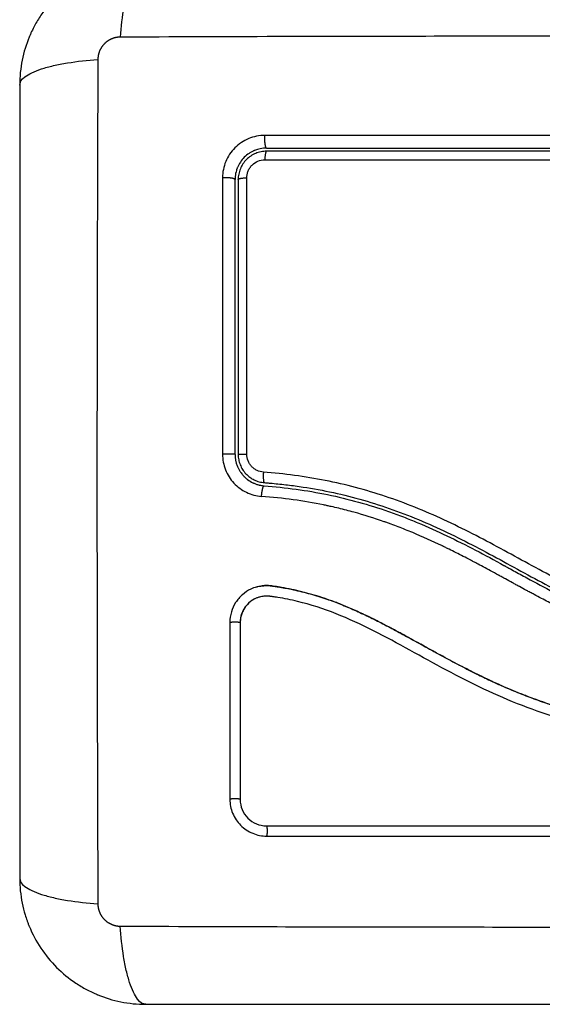
# Model space of a CAD drawing. Units: millimetres. Extents: x 102.2 to 111.7, y 1469.7 to 1479.7.
# Drawn here: x 106.1 to 106.1, y 1471.3 to 1471.4 of the extents above; entities that cross this region are included whole.
import ezdxf

# ---------------------------------------------------------------- set-up
doc = ezdxf.new("R2010")
doc.units = ezdxf.units.MM

# ---------------------------------------------------------------- blocks, each defined once
blk = doc.blocks.new('t007')
at = {"lineweight": -3}
for points, knots in [([(-1976.399693, 2462.763761), (-1976.400503, 2462.763761), (-1976.401297, 2462.763679), (-1976.402442, 2462.763448), (-1976.402816, 2462.763354), (-1976.403363, 2462.763187), (-1976.403544, 2462.763128), (-1976.40381, 2462.763033), (-1976.403943, 2462.762984), (-1976.404095, 2462.762924), (-1976.40416, 2462.762898), (-1976.404204, 2462.762881), (-1976.404224, 2462.762873), (-1976.405732, 2462.762254), (-1976.407073, 2462.761352), (-1976.408731, 2462.759694), (-1976.409233, 2462.759083), (-1976.409893, 2462.758094), (-1976.410097, 2462.757753), (-1976.410378, 2462.757225), (-1976.410513, 2462.756957), (-1976.410658, 2462.756638), (-1976.410727, 2462.756477), (-1976.410756, 2462.756408), (-1976.410776, 2462.756362), (-1976.410786, 2462.756337), (-1976.411078, 2462.755625), (-1976.411303, 2462.754893), (-1976.41161, 2462.753366), (-1976.411693, 2462.752572), (-1976.411693, 2462.751761)], [-18.903298, -18.903298, -18.903298, -18.903298, -16.540386, -16.540386, -15.35893, -15.35893, -14.768202, -14.768202, -14.472838, -14.325156, -14.251315, -14.251315, -14.177474, -14.177474, -9.451649, -9.451649, -7.088737, -7.088737, -5.907281, -5.907281, -5.316553, -5.021189, -4.873507, -4.799666, -4.799666, -4.725825, -4.725825, -2.362912, -2.362912, 0, 0, 0, 0]), ([(-1976.399693, 2462.763761), (-1976.399948, 2462.763761), (-1976.400218, 2462.763602), (-1976.400613, 2462.763084), (-1976.400742, 2462.762865), (-1976.400993, 2462.762339), (-1976.401113, 2462.762031), (-1976.401339, 2462.761339), (-1976.401445, 2462.760955), (-1976.401637, 2462.760127), (-1976.401723, 2462.759684), (-1976.40195, 2462.758299), (-1976.402058, 2462.757303), (-1976.402123, 2462.75632)], [-13.155071, -13.155071, -13.155071, -13.155071, -9.866303, -9.866303, -8.221919, -8.221919, -6.577535, -6.577535, -4.933151, -4.933151, -3.288768, -3.288768, 0, 0, 0, 0]), ([(-1976.321762, 2462.75632), (-1976.326682, 2462.75634), (-1976.339917, 2462.756385), (-1976.361943, 2462.756416), (-1976.383969, 2462.756385), (-1976.397204, 2462.75634), (-1976.402123, 2462.75632)], [0, 0, 0, 0, 15.335891, 40.710981, 66.086071, 81.421962, 81.421962, 81.421962, 81.421962]), ([(-1976.411693, 2462.751761), (-1976.411693, 2462.752016), (-1976.411534, 2462.752286), (-1976.411016, 2462.752681), (-1976.410797, 2462.752811), (-1976.41027, 2462.753061), (-1976.409963, 2462.753181), (-1976.409271, 2462.753407), (-1976.408887, 2462.753513), (-1976.408059, 2462.753705), (-1976.407616, 2462.753791), (-1976.40623, 2462.754018), (-1976.405234, 2462.754126), (-1976.404252, 2462.754191)], [0, 0, 0, 0, 3.288716, 3.288716, 4.933073, 4.933073, 6.577431, 6.577431, 8.221789, 8.221789, 9.866147, 9.866147, 13.154862, 13.154862, 13.154862, 13.154862]), ([(-1976.404252, 2462.754191), (-1976.404271, 2462.749272), (-1976.404316, 2462.736037), (-1976.404348, 2462.714011), (-1976.404316, 2462.691985), (-1976.404271, 2462.67875), (-1976.404252, 2462.673831)], [0, 0, 0, 0, 15.335891, 40.710981, 66.086071, 81.421962, 81.421962, 81.421962, 81.421962]), ([(-1976.411693, 2462.751761), (-1976.411693, 2462.748641), (-1976.411693, 2462.743968), (-1976.411693, 2462.739305), (-1976.411693, 2462.737364), (-1976.411693, 2462.736978), (-1976.411693, 2462.73619), (-1976.411693, 2462.735007), (-1976.411693, 2462.733823), (-1976.411693, 2462.729877), (-1976.411693, 2462.726722), (-1976.411693, 2462.721948), (-1976.411693, 2462.719564), (-1976.411693, 2462.717183), (-1976.411693, 2462.715596), (-1976.411693, 2462.714802), (-1976.411693, 2462.707682), (-1976.411693, 2462.700553), (-1976.411693, 2462.693314), (-1976.411693, 2462.692421), (-1976.411693, 2462.692223), (-1976.411693, 2462.692127), (-1976.411693, 2462.691836), (-1976.411693, 2462.691253), (-1976.411693, 2462.689116), (-1976.411693, 2462.68406), (-1976.411693, 2462.679383), (-1976.411693, 2462.676261)], [0, 0, 0, 0, 9.545659, 14.318488, 14.318488, 15.511695, 15.511695, 16.704903, 19.091317, 19.091317, 28.636976, 28.636976, 33.409805, 35.79622, 35.79622, 38.182634, 38.182634, 57.273951, 59.660366, 59.958668, 59.958668, 60.25697, 60.25697, 60.853573, 62.046781, 66.81961, 76.365269, 76.365269, 76.365269, 76.365269]), ([(-1976.388357, 2462.746966), (-1976.388619, 2462.746967), (-1976.388879, 2462.746941), (-1976.389398, 2462.746838), (-1976.389648, 2462.746763), (-1976.390383, 2462.746459), (-1976.39083, 2462.746161), (-1976.391393, 2462.745597), (-1976.391561, 2462.745392), (-1976.391855, 2462.744951), (-1976.391979, 2462.744717), (-1976.392179, 2462.74423), (-1976.392255, 2462.743978), (-1976.392357, 2462.743462), (-1976.392383, 2462.743202), (-1976.392383, 2462.742941)], [0, 0, 0, 0, 0.797243, 0.797243, 1.594485, 1.594485, 3.18897, 3.18897, 3.986213, 3.986213, 4.783455, 4.783455, 5.580698, 5.580698, 6.37794, 6.37794, 6.37794, 6.37794]), ([(-1976.328989, 2462.746965), (-1976.334103, 2462.746966), (-1976.339129, 2462.746967), (-1976.346535, 2462.746968), (-1976.348981, 2462.746968), (-1976.352618, 2462.746969), (-1976.354428, 2462.746969), (-1976.356525, 2462.746969), (-1976.35757, 2462.746969), (-1976.358092, 2462.746969), (-1976.358352, 2462.746969), (-1976.358482, 2462.746969), (-1976.358547, 2462.746969), (-1976.35858, 2462.746969), (-1976.358596, 2462.746969), (-1976.358603, 2462.746969), (-1976.358608, 2462.746969), (-1976.358611, 2462.746969), (-1976.359653, 2462.746969), (-1976.362452, 2462.746969), (-1976.36881, 2462.746969), (-1976.377325, 2462.746968), (-1976.38444, 2462.746967), (-1976.388357, 2462.746966)], [0, 0, 0, 0, 14.939827, 14.939827, 22.409741, 22.409741, 26.144698, 28.012176, 28.945915, 29.412785, 29.64622, 29.762937, 29.821296, 29.850475, 29.865065, 29.87236, 29.87236, 29.879654, 29.879654, 37.349568, 44.819482, 52.289395, 59.759309, 59.759309, 59.759309, 59.759309]), ([(-1976.388193, 2462.745761), (-1976.388599, 2462.745761), (-1976.388989, 2462.745678), (-1976.389359, 2462.745525), (-1976.389384, 2462.745515), (-1976.389429, 2462.745494), (-1976.389497, 2462.745463), (-1976.389563, 2462.74543), (-1976.389695, 2462.74536), (-1976.389779, 2462.745309), (-1976.390025, 2462.745144), (-1976.390178, 2462.745019), (-1976.390454, 2462.744743), (-1976.390577, 2462.744592), (-1976.390796, 2462.744264), (-1976.390891, 2462.744088), (-1976.390976, 2462.74388), (-1976.390984, 2462.74386), (-1976.391001, 2462.743816), (-1976.391026, 2462.74375), (-1976.391048, 2462.743682), (-1976.39109, 2462.743546), (-1976.391114, 2462.743452), (-1976.391172, 2462.743165), (-1976.391193, 2462.742965), (-1976.391193, 2462.742761)], [0, 0, 0, 0, 1.193403, 1.193403, 1.267991, 1.267991, 1.342579, 1.491754, 1.491754, 1.790105, 1.790105, 2.386807, 2.386807, 2.983508, 2.983508, 3.58021, 3.58021, 3.654798, 3.654798, 3.729385, 3.878561, 3.878561, 4.176912, 4.176912, 4.773613, 4.773613, 4.773613, 4.773613]), ([(-1976.388193, 2462.745461), (-1976.38837, 2462.745461), (-1976.388546, 2462.745444), (-1976.388894, 2462.745374), (-1976.389064, 2462.745322), (-1976.389552, 2462.74512), (-1976.389854, 2462.744918), (-1976.390228, 2462.744544), (-1976.390342, 2462.744405), (-1976.390538, 2462.744111), (-1976.390621, 2462.743955), (-1976.390756, 2462.743629), (-1976.390807, 2462.743457), (-1976.390875, 2462.743113), (-1976.390893, 2462.742938), (-1976.390893, 2462.742761)], [0, 0, 0, 0, 0.532886, 0.532886, 1.065773, 1.065773, 2.131546, 2.131546, 2.664432, 2.664432, 3.197318, 3.197318, 3.730205, 3.730205, 4.263091, 4.263091, 4.263091, 4.263091]), ([(-1976.388193, 2462.745761), (-1976.385749, 2462.745761), (-1976.382075, 2462.745761), (-1976.377775, 2462.745761), (-1976.375621, 2462.745761), (-1976.374698, 2462.745761), (-1976.374082, 2462.745761), (-1976.373775, 2462.745761), (-1976.370989, 2462.745761), (-1976.367278, 2462.745761), (-1976.362954, 2462.745761), (-1976.361102, 2462.745761), (-1976.359867, 2462.745761), (-1976.359249, 2462.745761), (-1976.356171, 2462.745761), (-1976.352474, 2462.745761), (-1976.348155, 2462.745761), (-1976.345994, 2462.745761), (-1976.344913, 2462.745761), (-1976.344449, 2462.745761), (-1976.344141, 2462.745761), (-1976.343984, 2462.745761), (-1976.338947, 2462.745761), (-1976.334068, 2462.745761), (-1976.329193, 2462.745761)], [0, 0, 0, 0, 7.422838, 11.134257, 12.989967, 13.917821, 13.917821, 14.845676, 14.845676, 22.268514, 25.979933, 27.835643, 27.835643, 29.691352, 29.691352, 37.11419, 40.825609, 42.681319, 43.609174, 44.073101, 44.073101, 44.537028, 44.537028, 59.382705, 59.382705, 59.382705, 59.382705]), ([(-1976.329193, 2462.745461), (-1976.334046, 2462.745461), (-1976.338926, 2462.745461), (-1976.346287, 2462.745461), (-1976.348747, 2462.745461), (-1976.353683, 2462.745461), (-1976.356159, 2462.745461), (-1976.368559, 2462.745461), (-1976.37841, 2462.745461), (-1976.388193, 2462.745461)], [0, 0, 0, 0, 14.856214, 14.856214, 22.284321, 22.284321, 29.712427, 29.712427, 59.424855, 59.424855, 59.424855, 59.424855]), ([(-1976.390069, 2462.742942), (-1976.390069, 2462.743054), (-1976.390058, 2462.743164), (-1976.390015, 2462.743381), (-1976.389982, 2462.74349), (-1976.389897, 2462.743697), (-1976.389845, 2462.743795), (-1976.38972, 2462.743982), (-1976.389648, 2462.744071), (-1976.38941, 2462.744309), (-1976.389218, 2462.744437), (-1976.388806, 2462.744608), (-1976.388582, 2462.744653), (-1976.388358, 2462.744653)], [0, 0, 0, 0, 0.339236, 0.339236, 0.678472, 0.678472, 1.017708, 1.017708, 1.356944, 1.356944, 2.035416, 2.035416, 2.713888, 2.713888, 2.713888, 2.713888]), ([(-1976.388358, 2462.744653), (-1976.378525, 2462.744655), (-1976.368625, 2462.744655), (-1976.356162, 2462.744655), (-1976.353669, 2462.744655), (-1976.348696, 2462.744655), (-1976.346215, 2462.744654), (-1976.341265, 2462.744654), (-1976.338794, 2462.744653), (-1976.333876, 2462.744652), (-1976.331427, 2462.744652), (-1976.328988, 2462.744651)], [-59.792881, -59.792881, -59.792881, -59.792881, -29.89644, -29.89644, -22.42233, -22.42233, -14.94822, -14.94822, -7.47411, -7.47411, 0, 0, 0, 0]), ([(-1976.391193, 2462.716607), (-1976.391193, 2462.718791), (-1976.391193, 2462.72207), (-1976.391193, 2462.725903), (-1976.391193, 2462.727821), (-1976.391193, 2462.72878), (-1976.391193, 2462.729191), (-1976.391193, 2462.729466), (-1976.391193, 2462.729604), (-1976.391193, 2462.73409), (-1976.391193, 2462.73843), (-1976.391193, 2462.742761)], [0.000658, 0.000658, 0.000658, 0.000658, 6.581431, 9.872147, 11.517505, 12.340184, 12.751523, 12.751523, 13.162862, 13.162862, 26.325725, 26.325725, 26.325725, 26.325725]), ([(-1976.390072, 2462.716623), (-1976.390072, 2462.72104), (-1976.390071, 2462.725454), (-1976.39007, 2462.734234), (-1976.39007, 2462.7386), (-1976.390069, 2462.742942)], [0, 0, 0, 0, 13.247019, 13.247019, 26.494037, 26.494037, 26.494037, 26.494037]), ([(-1976.392386, 2462.716623), (-1976.392386, 2462.716119), (-1976.392289, 2462.715613), (-1976.39192, 2462.714678), (-1976.391646, 2462.714244), (-1976.391135, 2462.713696), (-1976.390948, 2462.713529), (-1976.390544, 2462.713232), (-1976.390332, 2462.713104), (-1976.389651, 2462.712777), (-1976.389173, 2462.712648), (-1976.388671, 2462.71261)], [0, 0, 0, 0, 1.522313, 1.522313, 3.044625, 3.044625, 3.805781, 3.805781, 4.566938, 4.566938, 6.08925, 6.08925, 6.08925, 6.08925]), ([(-1976.391193, 2462.716607), (-1976.391193, 2462.716238), (-1976.391124, 2462.715862), (-1976.390974, 2462.715483), (-1976.390967, 2462.715464), (-1976.390949, 2462.715423), (-1976.390922, 2462.715361), (-1976.390893, 2462.715299), (-1976.390832, 2462.715177), (-1976.390786, 2462.715096), (-1976.390731, 2462.715008), (-1976.390726, 2462.714999), (-1976.39072, 2462.714991)], [0, 0, 0, 0, 1.138371, 1.138371, 1.209519, 1.209519, 1.280667, 1.422963, 1.422963, 1.707556, 1.707556, 1.738981, 1.738981, 1.738981, 1.738981]), ([(-1976.390893, 2462.716607), (-1976.390893, 2462.716437), (-1976.390876, 2462.716266), (-1976.390813, 2462.715935), (-1976.390767, 2462.715774), (-1976.390644, 2462.715461), (-1976.390566, 2462.715309), (-1976.390387, 2462.715025), (-1976.390285, 2462.714892), (-1976.390057, 2462.714646), (-1976.389929, 2462.714533), (-1976.389661, 2462.714334), (-1976.389518, 2462.714248), (-1976.389214, 2462.714102), (-1976.389056, 2462.714043), (-1976.388734, 2462.713956), (-1976.388569, 2462.713928), (-1976.3884, 2462.713915)], [0, 0, 0, 0, 0.506478, 0.506478, 1.012956, 1.012956, 1.519434, 1.519434, 2.025912, 2.025912, 2.53239, 2.53239, 3.038868, 3.038868, 3.545346, 3.545346, 4.051824, 4.051824, 4.051824, 4.051824]), ([(-1976.388493, 2462.714917), (-1976.388705, 2462.714934), (-1976.38891, 2462.714989), (-1976.389198, 2462.715127), (-1976.389289, 2462.715182), (-1976.389459, 2462.715307), (-1976.38954, 2462.715379), (-1976.389685, 2462.715534), (-1976.38975, 2462.715618), (-1976.389863, 2462.715798), (-1976.389913, 2462.715895), (-1976.39003, 2462.716193), (-1976.390072, 2462.716407), (-1976.390072, 2462.716623)], [-2.58507, -2.58507, -2.58507, -2.58507, -1.938803, -1.938803, -1.615669, -1.615669, -1.292535, -1.292535, -0.969401, -0.969401, -0.646268, -0.646268, 0, 0, 0, 0]), ([(-1976.390496, 2462.714684), (-1976.390461, 2462.714642), (-1976.390425, 2462.714601), (-1976.390379, 2462.714552), (-1976.390373, 2462.714546), (-1976.390359, 2462.714531), (-1976.390337, 2462.714508), (-1976.390284, 2462.714455), (-1976.390237, 2462.71441), (-1976.390139, 2462.714322), (-1976.390069, 2462.714264), (-1976.389846, 2462.714096), (-1976.389678, 2462.713992), (-1976.389487, 2462.7139), (-1976.389483, 2462.713898), (-1976.389474, 2462.713894), (-1976.38946, 2462.713887), (-1976.389427, 2462.713872), (-1976.389397, 2462.713859), (-1976.389337, 2462.713833), (-1976.389296, 2462.713816), (-1976.389165, 2462.713767), (-1976.389072, 2462.713736), (-1976.388968, 2462.713709), (-1976.388968, 2462.713709), (-1976.388965, 2462.713708), (-1976.38896, 2462.713706), (-1976.388948, 2462.713703), (-1976.388922, 2462.713697), (-1976.388898, 2462.713691), (-1976.388845, 2462.713678), (-1976.388804, 2462.713669), (-1976.388668, 2462.713643), (-1976.388556, 2462.713626), (-1976.388423, 2462.713616)], [2.117265, 2.117265, 2.117265, 2.117265, 2.276741, 2.276741, 2.312315, 2.312315, 2.34789, 2.419038, 2.561334, 2.561334, 2.845927, 2.845927, 3.415112, 3.415112, 3.432899, 3.432899, 3.450686, 3.48626, 3.557408, 3.557408, 3.699705, 3.699705, 3.984297, 3.984297, 3.993191, 3.993191, 4.002084, 4.019872, 4.055446, 4.126594, 4.126594, 4.26889, 4.26889, 4.553483, 4.553483, 4.553483, 4.553483]), ([(-1976.343451, 2462.699971), (-1976.345449, 2462.700075), (-1976.347426, 2462.700285), (-1976.35034, 2462.700838), (-1976.351303, 2462.701062), (-1976.35321, 2462.701596), (-1976.354155, 2462.701906), (-1976.356026, 2462.702608), (-1976.356955, 2462.703), (-1976.358789, 2462.703844), (-1976.359691, 2462.704293), (-1976.362376, 2462.705687), (-1976.364135, 2462.706675), (-1976.367684, 2462.708595), (-1976.369473, 2462.709527), (-1976.373139, 2462.711223), (-1976.374994, 2462.711974), (-1976.378757, 2462.713233), (-1976.380666, 2462.71374), (-1976.38454, 2462.714505), (-1976.386505, 2462.714764), (-1976.388493, 2462.714917)], [-48.143479, -48.143479, -48.143479, -48.143479, -42.125544, -42.125544, -39.116577, -39.116577, -36.107609, -36.107609, -33.098642, -33.098642, -30.089674, -30.089674, -24.071739, -24.071739, -18.053805, -18.053805, -12.03587, -12.03587, -6.017935, -6.017935, 0, 0, 0, 0]), ([(-1976.388423, 2462.713616), (-1976.386383, 2462.713458), (-1976.384363, 2462.713185), (-1976.380401, 2462.71237), (-1976.37846, 2462.711828), (-1976.376338, 2462.711086), (-1976.376105, 2462.711002), (-1976.375638, 2462.710831), (-1976.375405, 2462.710743), (-1976.374706, 2462.710474), (-1976.374242, 2462.710287), (-1976.372854, 2462.709708), (-1976.371937, 2462.709294), (-1976.369201, 2462.707987), (-1976.367403, 2462.707027), (-1976.365586, 2462.706035), (-1976.365575, 2462.706028), (-1976.365549, 2462.706014), (-1976.365511, 2462.705993), (-1976.365421, 2462.705944), (-1976.365241, 2462.705846), (-1976.365086, 2462.705761), (-1976.364776, 2462.705592), (-1976.364569, 2462.705478), (-1976.363945, 2462.705137), (-1976.363527, 2462.704908), (-1976.362261, 2462.704223), (-1976.361403, 2462.703766), (-1976.358771, 2462.70243), (-1976.356935, 2462.701587), (-1976.354975, 2462.70089), (-1976.354962, 2462.700886), (-1976.354934, 2462.700876), (-1976.354892, 2462.700861), (-1976.354794, 2462.700827), (-1976.354598, 2462.700758), (-1976.354203, 2462.700625), (-1976.353862, 2462.700514), (-1976.353176, 2462.700301), (-1976.352713, 2462.700167), (-1976.351311, 2462.699794), (-1976.350357, 2462.699582), (-1976.347447, 2462.699054), (-1976.345514, 2462.698859), (-1976.343603, 2462.698761)], [0, 0, 0, 0, 5.987512, 5.987512, 11.975023, 11.975023, 12.723462, 12.723462, 13.471901, 13.471901, 14.968779, 14.968779, 17.962535, 17.962535, 23.950047, 23.950047, 23.996824, 23.996824, 24.043602, 24.137156, 24.324266, 24.698486, 24.698486, 25.446925, 25.446925, 26.943803, 26.943803, 29.937558, 29.937558, 35.92507, 35.92507, 35.971848, 35.971848, 36.018625, 36.11218, 36.29929, 36.673509, 37.421948, 37.421948, 38.918826, 38.918826, 41.912582, 41.912582, 47.900094, 47.900094, 47.900094, 47.900094]), ([(-1976.3884, 2462.713915), (-1976.388279, 2462.713905), (-1976.388153, 2462.713895), (-1976.387907, 2462.713874), (-1976.387537, 2462.713842), (-1976.387168, 2462.713806), (-1976.386431, 2462.713728), (-1976.385942, 2462.71367), (-1976.384478, 2462.713471), (-1976.383508, 2462.71331), (-1976.380621, 2462.712732), (-1976.378725, 2462.712219), (-1976.375921, 2462.711265), (-1976.374994, 2462.710916), (-1976.37315, 2462.710163), (-1976.372233, 2462.709759), (-1976.369506, 2462.708479), (-1976.367731, 2462.707543), (-1976.364205, 2462.705626), (-1976.362453, 2462.704645), (-1976.359776, 2462.703273), (-1976.358875, 2462.702832), (-1976.357044, 2462.702007), (-1976.356118, 2462.701626), (-1976.354253, 2462.700944), (-1976.353312, 2462.700644), (-1976.351411, 2462.700126), (-1976.350452, 2462.699908), (-1976.348518, 2462.699549), (-1976.347542, 2462.699408), (-1976.346069, 2462.699244), (-1976.345576, 2462.699197), (-1976.344835, 2462.699138), (-1976.344464, 2462.699111), (-1976.344092, 2462.699089), (-1976.343844, 2462.699074), (-1976.343718, 2462.699067), (-1976.343595, 2462.699061)], [0, 0, 0, 0, 0.374053, 0.374053, 0.748107, 1.496214, 1.496214, 2.992427, 2.992427, 5.984855, 5.984855, 11.96971, 11.96971, 14.962137, 14.962137, 17.954564, 17.954564, 23.939419, 23.939419, 29.924274, 29.924274, 32.916701, 32.916701, 35.909129, 35.909129, 38.901556, 38.901556, 41.893984, 41.893984, 44.886411, 44.886411, 46.382625, 46.382625, 47.130732, 47.504785, 47.504785, 47.878838, 47.878838, 47.878838, 47.878838]), ([(-1976.343537, 2462.697658), (-1976.344599, 2462.697712), (-1976.345626, 2462.697795), (-1976.347112, 2462.697961), (-1976.347842, 2462.698054), (-1976.34867, 2462.698181), (-1976.349078, 2462.69825), (-1976.349281, 2462.698285), (-1976.349367, 2462.6983), (-1976.349425, 2462.69831), (-1976.349453, 2462.698315), (-1976.349984, 2462.698412), (-1976.350724, 2462.698561), (-1976.351452, 2462.69873), (-1976.351934, 2462.698848), (-1976.352172, 2462.698908), (-1976.352893, 2462.6991), (-1976.353612, 2462.699307), (-1976.354448, 2462.699575), (-1976.354865, 2462.699716), (-1976.355043, 2462.699778), (-1976.355162, 2462.69982), (-1976.355223, 2462.699842), (-1976.355738, 2462.700024), (-1976.35643, 2462.700285), (-1976.357249, 2462.70062), (-1976.357661, 2462.700795), (-1976.357868, 2462.700884), (-1976.357956, 2462.700923), (-1976.358015, 2462.700949), (-1976.358047, 2462.700963), (-1976.358499, 2462.701161), (-1976.359158, 2462.701463), (-1976.359964, 2462.701851), (-1976.360376, 2462.702055), (-1976.360585, 2462.702159), (-1976.360675, 2462.702204), (-1976.360735, 2462.702234), (-1976.360768, 2462.702251), (-1976.361176, 2462.702456), (-1976.36159, 2462.70267), (-1976.362258, 2462.70302), (-1976.362603, 2462.703203), (-1976.363026, 2462.703429), (-1976.363243, 2462.703546), (-1976.363336, 2462.703596), (-1976.363399, 2462.70363), (-1976.363433, 2462.703649), (-1976.363676, 2462.70378), (-1976.364003, 2462.703957), (-1976.364392, 2462.704169), (-1976.364559, 2462.704261), (-1976.364672, 2462.704322), (-1976.364729, 2462.704354), (-1976.365004, 2462.704504), (-1976.365334, 2462.704685), (-1976.36572, 2462.704896), (-1976.365913, 2462.705002), (-1976.366009, 2462.705054), (-1976.366051, 2462.705077), (-1976.366078, 2462.705092), (-1976.366091, 2462.705099), (-1976.366634, 2462.705395), (-1976.367118, 2462.705657), (-1976.367781, 2462.706013), (-1976.368096, 2462.706182), (-1976.368437, 2462.706362), (-1976.3686, 2462.706448), (-1976.36868, 2462.70649), (-1976.368714, 2462.706508), (-1976.368737, 2462.706519), (-1976.368747, 2462.706525), (-1976.369241, 2462.706784), (-1976.369937, 2462.707141), (-1976.370708, 2462.707524), (-1976.371083, 2462.707707), (-1976.371268, 2462.707797), (-1976.37136, 2462.707841), (-1976.371399, 2462.70786), (-1976.371425, 2462.707872), (-1976.371438, 2462.707878), (-1976.372415, 2462.708346), (-1976.373358, 2462.70877), (-1976.374745, 2462.709348), (-1976.375432, 2462.709624), (-1976.37622, 2462.70992), (-1976.376611, 2462.710062), (-1976.376806, 2462.710131), (-1976.37689, 2462.710161), (-1976.376945, 2462.71018), (-1976.376971, 2462.710189), (-1976.377955, 2462.710534), (-1976.378912, 2462.710833), (-1976.380355, 2462.711232), (-1976.381078, 2462.711419), (-1976.381924, 2462.711615), (-1976.382348, 2462.711707), (-1976.38253, 2462.711745), (-1976.382651, 2462.71177), (-1976.382713, 2462.711783), (-1976.384656, 2462.71218), (-1976.386622, 2462.712452), (-1976.388671, 2462.71261)], [-48.2194, -48.2194, -48.2194, -48.2194, -45.205687, -45.205687, -43.698831, -42.945403, -42.568689, -42.380332, -42.286153, -42.286153, -42.191975, -42.191975, -40.685118, -39.93169, -39.93169, -39.178262, -39.178262, -37.671406, -36.917978, -36.541264, -36.352907, -36.352907, -36.16455, -36.16455, -34.657694, -33.904265, -33.527551, -33.339194, -33.245016, -33.245016, -33.150837, -33.150837, -31.643981, -30.890553, -30.513839, -30.325482, -30.231303, -30.231303, -30.137125, -30.137125, -28.630269, -28.630269, -27.87684, -27.500126, -27.311769, -27.217591, -27.217591, -27.123412, -27.123412, -26.369984, -25.99327, -25.804913, -25.804913, -25.616556, -25.616556, -24.863128, -24.486414, -24.298057, -24.203878, -24.156789, -24.156789, -24.1097, -24.1097, -22.602844, -22.602844, -21.849415, -21.472701, -21.284344, -21.190166, -21.143077, -21.143077, -21.095987, -21.095987, -19.589131, -18.835703, -18.458989, -18.270632, -18.176453, -18.129364, -18.129364, -18.082275, -18.082275, -15.068562, -15.068562, -13.561706, -12.808278, -12.431564, -12.243207, -12.149028, -12.149028, -12.05485, -12.05485, -9.041137, -9.041137, -7.534281, -6.780853, -6.404139, -6.215782, -6.215782, -6.027425, -6.027425, 0, 0, 0, 0]), ([(-1976.38943, 2462.70389), (-1976.389514, 2462.703859), (-1976.389596, 2462.703824), (-1976.389976, 2462.703646), (-1976.390248, 2462.703467), (-1976.390621, 2462.70314), (-1976.390736, 2462.703024), (-1976.390949, 2462.702776), (-1976.391046, 2462.702645), (-1976.391314, 2462.702225), (-1976.39145, 2462.701927), (-1976.391637, 2462.701286), (-1976.391684, 2462.700958), (-1976.391684, 2462.700624)], [59.8767, 59.8767, 59.8767, 59.8767, 60.150446, 60.150446, 61.152954, 61.152954, 61.654207, 61.654207, 62.155461, 62.155461, 63.157969, 63.157969, 64.160476, 64.160476, 64.160476, 64.160476]), ([(-1976.332672, 2462.689255), (-1976.333973, 2462.689251), (-1976.335282, 2462.689266), (-1976.337916, 2462.689336), (-1976.339241, 2462.68939), (-1976.341244, 2462.689501), (-1976.34224, 2462.689562), (-1976.343393, 2462.689646), (-1976.343967, 2462.689691), (-1976.344253, 2462.689715), (-1976.344396, 2462.689726), (-1976.344457, 2462.689732), (-1976.344498, 2462.689735), (-1976.344517, 2462.689737), (-1976.34523, 2462.689796), (-1976.345906, 2462.689858), (-1976.346896, 2462.689957), (-1976.347386, 2462.690008), (-1976.347948, 2462.690071), (-1976.348226, 2462.690103), (-1976.348364, 2462.690119), (-1976.348424, 2462.690126), (-1976.348463, 2462.69013), (-1976.348481, 2462.690132), (-1976.349199, 2462.690217), (-1976.349877, 2462.690305), (-1976.350865, 2462.690443), (-1976.351352, 2462.690514), (-1976.351908, 2462.6906), (-1976.352182, 2462.690644), (-1976.352319, 2462.690666), (-1976.352377, 2462.690676), (-1976.352416, 2462.690682), (-1976.352434, 2462.690685), (-1976.353141, 2462.690802), (-1976.353811, 2462.690922), (-1976.354792, 2462.691114), (-1976.355276, 2462.691212), (-1976.35583, 2462.691332), (-1976.356105, 2462.691393), (-1976.356242, 2462.691424), (-1976.3563, 2462.691437), (-1976.356339, 2462.691446), (-1976.356357, 2462.69145), (-1976.357044, 2462.691608), (-1976.3577, 2462.69177), (-1976.358666, 2462.692029), (-1976.359145, 2462.692163), (-1976.359696, 2462.692325), (-1976.359931, 2462.692395), (-1976.360087, 2462.692443), (-1976.360163, 2462.692466), (-1976.36088, 2462.692689), (-1976.361514, 2462.692899), (-1976.362457, 2462.693234), (-1976.362928, 2462.693405), (-1976.363473, 2462.693614), (-1976.363745, 2462.693721), (-1976.363862, 2462.693767), (-1976.363939, 2462.693798), (-1976.36398, 2462.693814), (-1976.364611, 2462.694066), (-1976.365214, 2462.69432), (-1976.36613, 2462.694726), (-1976.366591, 2462.694935), (-1976.367134, 2462.695189), (-1976.367407, 2462.695319), (-1976.367544, 2462.695385), (-1976.367613, 2462.695418), (-1976.367642, 2462.695432), (-1976.367662, 2462.695441), (-1976.367673, 2462.695447), (-1976.368207, 2462.695705), (-1976.368767, 2462.695985), (-1976.369658, 2462.696444), (-1976.370117, 2462.696683), (-1976.370674, 2462.696979), (-1976.370958, 2462.697131), (-1976.371101, 2462.697208), (-1976.371173, 2462.697247), (-1976.371209, 2462.697267), (-1976.371225, 2462.697275), (-1976.371235, 2462.697281), (-1976.371242, 2462.697284), (-1976.371479, 2462.697412), (-1976.371742, 2462.697556), (-1976.372182, 2462.697796), (-1976.372413, 2462.697923), (-1976.372702, 2462.698082), (-1976.372852, 2462.698164), (-1976.372928, 2462.698206), (-1976.372966, 2462.698227), (-1976.372985, 2462.698237), (-1976.372993, 2462.698242), (-1976.372999, 2462.698245), (-1976.373, 2462.698246), (-1976.373503, 2462.698523), (-1976.373899, 2462.698741), (-1976.374338, 2462.698983), (-1976.374458, 2462.699049), (-1976.3746, 2462.699127), (-1976.374662, 2462.699161), (-1976.374717, 2462.699191), (-1976.37474, 2462.699204), (-1976.37475, 2462.69921), (-1976.374755, 2462.699212), (-1976.374757, 2462.699213), (-1976.374759, 2462.699214), (-1976.374758, 2462.699214), (-1976.375095, 2462.699398), (-1976.375409, 2462.699569), (-1976.37585, 2462.699806), (-1976.376063, 2462.69992), (-1976.376298, 2462.700045), (-1976.376412, 2462.700106), (-1976.376469, 2462.700136), (-1976.376497, 2462.70015), (-1976.376508, 2462.700157), (-1976.376516, 2462.700161), (-1976.376519, 2462.700162), (-1976.376844, 2462.700333), (-1976.377153, 2462.700493), (-1976.377599, 2462.70072), (-1976.377818, 2462.700831), (-1976.378066, 2462.700954), (-1976.378188, 2462.701014), (-1976.378248, 2462.701044), (-1976.378274, 2462.701056), (-1976.378291, 2462.701065), (-1976.378298, 2462.701068), (-1976.37896, 2462.701391), (-1976.379591, 2462.701682), (-1976.380508, 2462.702078), (-1976.380959, 2462.702265), (-1976.381473, 2462.702466), (-1976.381726, 2462.702562), (-1976.381852, 2462.702609), (-1976.381906, 2462.702629), (-1976.381942, 2462.702642), (-1976.381958, 2462.702648), (-1976.382615, 2462.702888), (-1976.383252, 2462.703096), (-1976.384208, 2462.70337), (-1976.384686, 2462.703498), (-1976.385164, 2462.703612), (-1976.385483, 2462.703685), (-1976.38564, 2462.703719), (-1976.386124, 2462.70382), (-1976.38645, 2462.703882), (-1976.386858, 2462.703952), (-1976.38698, 2462.703972), (-1976.387123, 2462.703995), (-1976.387194, 2462.704006), (-1976.38723, 2462.704011), (-1976.387245, 2462.704014), (-1976.387255, 2462.704015), (-1976.387259, 2462.704016), (-1976.387375, 2462.704034), (-1976.387471, 2462.704048), (-1976.387594, 2462.704065), (-1976.38765, 2462.704073), (-1976.387706, 2462.704081), (-1976.387732, 2462.704084), (-1976.387742, 2462.704085), (-1976.387749, 2462.704086), (-1976.387751, 2462.704086), (-1976.387922, 2462.704108), (-1976.388088, 2462.704117), (-1976.388416, 2462.704112), (-1976.388577, 2462.704098), (-1976.388977, 2462.704036), (-1976.389207, 2462.703975), (-1976.38943, 2462.70389)], [0, 0, 0, 0, 4.01003, 4.01003, 8.020059, 8.020059, 10.025074, 11.027582, 11.528836, 11.779462, 11.904776, 11.967433, 11.967433, 12.030089, 12.030089, 14.035104, 14.035104, 15.037612, 15.538865, 15.789492, 15.914806, 15.977462, 15.977462, 16.040119, 16.040119, 18.045134, 18.045134, 19.047641, 19.548895, 19.799522, 19.924835, 19.987492, 19.987492, 20.050149, 20.050149, 22.055164, 22.055164, 23.057671, 23.558925, 23.809552, 23.934865, 23.997522, 23.997522, 24.060178, 24.060178, 26.065193, 26.065193, 27.067701, 27.568955, 27.819581, 27.819581, 28.070208, 28.070208, 30.075223, 30.075223, 31.077731, 31.578984, 31.829611, 31.954925, 31.954925, 32.080238, 32.080238, 34.085253, 34.085253, 35.08776, 35.589014, 35.839641, 35.964954, 36.027611, 36.058939, 36.058939, 36.090268, 36.090268, 38.095283, 38.095283, 39.09779, 39.599044, 39.849671, 39.974984, 40.037641, 40.068969, 40.084633, 40.084633, 40.100297, 40.100297, 41.102805, 41.102805, 41.604059, 41.854685, 41.979999, 42.042656, 42.073984, 42.089648, 42.09748, 42.09748, 42.105312, 42.105312, 43.10782, 43.10782, 43.609074, 43.609074, 43.8597, 43.985014, 44.047671, 44.078999, 44.094663, 44.102495, 44.102495, 44.110327, 44.110327, 45.112835, 45.112835, 45.614088, 45.864715, 45.990029, 46.052685, 46.084014, 46.099678, 46.099678, 46.115342, 46.115342, 47.11785, 47.11785, 47.619103, 47.86973, 47.995044, 48.0577, 48.089029, 48.089029, 48.120357, 48.120357, 50.125372, 50.125372, 51.127879, 51.629133, 51.87976, 52.005073, 52.06773, 52.06773, 52.130387, 52.130387, 54.135402, 54.135402, 55.137909, 55.639163, 55.639163, 56.140416, 56.140416, 57.142924, 57.142924, 57.393551, 57.518864, 57.581521, 57.612849, 57.628513, 57.628513, 57.644178, 57.644178, 57.894804, 57.894804, 58.020118, 58.082775, 58.114103, 58.129767, 58.129767, 58.145431, 58.145431, 58.646685, 58.646685, 59.147939, 59.147939, 59.8767, 59.8767, 59.8767, 59.8767]), ([(-1976.389122, 2462.703991), (-1976.389089, 2462.704), (-1976.389055, 2462.704009), (-1976.389021, 2462.704017), (-1976.388833, 2462.704063), (-1976.38864, 2462.704093), (-1976.388446, 2462.704107), (-1976.388251, 2462.704121), (-1976.388057, 2462.704119), (-1976.387862, 2462.7041), (-1976.387815, 2462.704096), (-1976.387767, 2462.70409), (-1976.38772, 2462.704084), (-1976.387689, 2462.70408), (-1976.387661, 2462.704076), (-1976.387631, 2462.704072), (-1976.387571, 2462.704064), (-1976.387512, 2462.704055), (-1976.387453, 2462.704047), (-1976.387334, 2462.70403), (-1976.387216, 2462.704012), (-1976.387097, 2462.703993), (-1976.386677, 2462.703926), (-1976.386258, 2462.70385), (-1976.385841, 2462.703763), (-1976.385299, 2462.703651), (-1976.384761, 2462.703522), (-1976.384226, 2462.703376), (-1976.38369, 2462.70323), (-1976.383157, 2462.703067), (-1976.38263, 2462.702888), (-1976.382186, 2462.702738), (-1976.381745, 2462.702576), (-1976.381308, 2462.702405), (-1976.380862, 2462.702231), (-1976.380419, 2462.702046), (-1976.37998, 2462.701854), (-1976.379531, 2462.701657), (-1976.379085, 2462.701451), (-1976.378642, 2462.701239), (-1976.378188, 2462.701021), (-1976.377737, 2462.700796), (-1976.377289, 2462.700566), (-1976.376828, 2462.70033), (-1976.37637, 2462.700089), (-1976.375914, 2462.699845), (-1976.375443, 2462.699593), (-1976.374974, 2462.699337), (-1976.374505, 2462.699079), (-1976.373963, 2462.698782), (-1976.373422, 2462.698482), (-1976.37288, 2462.698184), (-1976.372328, 2462.69788), (-1976.371775, 2462.697577), (-1976.37122, 2462.697277), (-1976.370718, 2462.697006), (-1976.370215, 2462.696738), (-1976.369709, 2462.696475), (-1976.369197, 2462.696208), (-1976.368682, 2462.695946), (-1976.368164, 2462.695691), (-1976.367745, 2462.695484), (-1976.367323, 2462.695282), (-1976.3669, 2462.695084), (-1976.366368, 2462.694836), (-1976.365833, 2462.694595), (-1976.365295, 2462.694363), (-1976.364768, 2462.694137), (-1976.364238, 2462.693918), (-1976.363704, 2462.693709), (-1976.363452, 2462.69361), (-1976.363198, 2462.693513), (-1976.362944, 2462.693418), (-1976.362415, 2462.69322), (-1976.361883, 2462.693032), (-1976.361348, 2462.692852), (-1976.360749, 2462.692651), (-1976.360146, 2462.692462), (-1976.35954, 2462.692283), (-1976.358446, 2462.691962), (-1976.357342, 2462.691678), (-1976.356232, 2462.691426), (-1976.355113, 2462.691173), (-1976.353988, 2462.690954), (-1976.352858, 2462.690761), (-1976.351742, 2462.690571), (-1976.350621, 2462.690407), (-1976.3495, 2462.690263), (-1976.348389, 2462.69012), (-1976.347277, 2462.689998), (-1976.346165, 2462.68989), (-1976.345061, 2462.689783), (-1976.343957, 2462.689692), (-1976.342854, 2462.689613), (-1976.340652, 2462.689456), (-1976.338451, 2462.689351), (-1976.336256, 2462.689298), (-1976.335196, 2462.689273), (-1976.334138, 2462.68926), (-1976.333081, 2462.68926), (-1976.332931, 2462.68926), (-1976.3328, 2462.689261), (-1976.332687, 2462.689261)], [4.610202, 4.610202, 4.610202, 4.610202, 4.716121, 4.716121, 4.716121, 5.306254, 5.306254, 5.306254, 5.898359, 5.898359, 5.898359, 6.042288, 6.042288, 6.042288, 6.1338, 6.1338, 6.1338, 6.315187, 6.315187, 6.315187, 6.678917, 6.678917, 6.678917, 7.96931, 7.96931, 7.96931, 9.643704, 9.643704, 9.643704, 11.323259, 11.323259, 11.323259, 12.737891, 12.737891, 12.737891, 14.179986, 14.179986, 14.179986, 15.656366, 15.656366, 15.656366, 17.169973, 17.169973, 17.169973, 18.723538, 18.723538, 18.723538, 20.32816, 20.32816, 20.32816, 22.183728, 22.183728, 22.183728, 24.074981, 24.074981, 24.074981, 25.786604, 25.786604, 25.786604, 27.51884, 27.51884, 27.51884, 28.921807, 28.921807, 28.921807, 30.681995, 30.681995, 30.681995, 32.402844, 32.402844, 32.402844, 33.217745, 33.217745, 33.217745, 34.912184, 34.912184, 34.912184, 36.810783, 36.810783, 36.810783, 40.236113, 40.236113, 40.236113, 43.685107, 43.685107, 43.685107, 47.095394, 47.095394, 47.095394, 50.471069, 50.471069, 50.471069, 53.820027, 53.820027, 53.820027, 60.504207, 60.504207, 60.504207, 63.729315, 63.729315, 63.729315, 64.130744, 64.130744, 64.130744, 64.130744]), ([(-1976.389124, 2462.702936), (-1976.389288, 2462.70287), (-1976.389445, 2462.702787), (-1976.389818, 2462.702537), (-1976.390018, 2462.702348), (-1976.39035, 2462.701915), (-1976.39048, 2462.701672), (-1976.390656, 2462.701155), (-1976.390701, 2462.700882), (-1976.390701, 2462.700608)], [-3.568522, -3.568522, -3.568522, -3.568522, -2.933114, -2.933114, -1.955409, -1.955409, -0.977705, -0.977705, 0, 0, 0, 0]), ([(-1976.332699, 2462.688267), (-1976.335301, 2462.68826), (-1976.337912, 2462.688329), (-1976.341835, 2462.688542), (-1976.343143, 2462.688631), (-1976.345761, 2462.688846), (-1976.347071, 2462.688973), (-1976.350999, 2462.689427), (-1976.353618, 2462.689827), (-1976.357505, 2462.690689), (-1976.358793, 2462.69102), (-1976.361341, 2462.691783), (-1976.362601, 2462.692214), (-1976.365085, 2462.693175), (-1976.366306, 2462.693704), (-1976.368712, 2462.694836), (-1976.369895, 2462.69544), (-1976.372233, 2462.696686), (-1976.373389, 2462.697328), (-1976.375696, 2462.698599), (-1976.376849, 2462.699228), (-1976.379181, 2462.700409), (-1976.38036, 2462.70096), (-1976.382767, 2462.70191), (-1976.383995, 2462.702308), (-1976.385867, 2462.702758), (-1976.386496, 2462.702884), (-1976.387286, 2462.703013), (-1976.387444, 2462.703037), (-1976.387642, 2462.703066), (-1976.387681, 2462.703071), (-1976.387761, 2462.703083), (-1976.387802, 2462.703088), (-1976.387878, 2462.703098), (-1976.387911, 2462.703102), (-1976.387978, 2462.703109), (-1976.388011, 2462.703112), (-1976.38818, 2462.703121), (-1976.388318, 2462.703118), (-1976.388589, 2462.703089), (-1976.388723, 2462.703063), (-1976.388945, 2462.703002), (-1976.389036, 2462.702972), (-1976.389124, 2462.702936)], [-62.573103, -62.573103, -62.573103, -62.573103, -54.751465, -54.751465, -50.840646, -50.840646, -46.929827, -46.929827, -39.10819, -39.10819, -35.197371, -35.197371, -31.286552, -31.286552, -27.375733, -27.375733, -23.464914, -23.464914, -19.554095, -19.554095, -15.643276, -15.643276, -11.732457, -11.732457, -7.821638, -7.821638, -5.866228, -5.866228, -5.377376, -5.377376, -5.255163, -5.255163, -5.13295, -5.13295, -5.010737, -5.010737, -4.888524, -4.888524, -4.399671, -4.399671, -3.910819, -3.910819, -3.568522, -3.568522, -3.568522, -3.568522]), ([(-1976.38933, 2462.702843), (-1976.389404, 2462.702805), (-1976.389476, 2462.702764), (-1976.389545, 2462.702719), (-1976.389778, 2462.702569), (-1976.389985, 2462.702381), (-1976.390157, 2462.702163), (-1976.390242, 2462.702055), (-1976.390319, 2462.701939), (-1976.390385, 2462.701817), (-1976.390452, 2462.701696), (-1976.390508, 2462.701568), (-1976.390554, 2462.701437), (-1976.3906, 2462.701306), (-1976.390634, 2462.701171), (-1976.390658, 2462.701033), (-1976.390681, 2462.700896), (-1976.390693, 2462.700756), (-1976.390693, 2462.700616)], [59.782616, 59.782616, 59.782616, 59.782616, 60.03776, 60.03776, 60.03776, 60.891419, 60.891419, 60.891419, 61.314679, 61.314679, 61.314679, 61.738709, 61.738709, 61.738709, 62.160968, 62.160968, 62.160968, 62.583539, 62.583539, 62.583539, 62.583539]), ([(-1976.390693, 2462.700616), (-1976.390693, 2462.697788), (-1976.390693, 2462.694967), (-1976.390693, 2462.692157), (-1976.390693, 2462.689346), (-1976.390693, 2462.686547), (-1976.390693, 2462.683761)], [0, 0, 0, 0, 8.5162, 8.5162, 8.5162, 17.032315, 17.032315, 17.032315, 17.032315]), ([(-1976.391684, 2462.683779), (-1976.391684, 2462.683548), (-1976.391662, 2462.683321), (-1976.391574, 2462.682877), (-1976.391509, 2462.68266), (-1976.391242, 2462.682014), (-1976.390988, 2462.681633), (-1976.390493, 2462.681137), (-1976.390315, 2462.680991), (-1976.389934, 2462.680736), (-1976.389729, 2462.680627), (-1976.389085, 2462.680361), (-1976.388639, 2462.680272), (-1976.388175, 2462.680272)], [0, 0, 0, 0, 0.695836, 0.695836, 1.391673, 1.391673, 2.783345, 2.783345, 3.479181, 3.479181, 4.175018, 4.175018, 5.56669, 5.56669, 5.56669, 5.56669]), ([(-1976.390701, 2462.683744), (-1976.390701, 2462.683419), (-1976.390637, 2462.683093), (-1976.390389, 2462.68249), (-1976.390205, 2462.682212), (-1976.389743, 2462.681749), (-1976.389465, 2462.681564), (-1976.388861, 2462.681314), (-1976.388535, 2462.68125), (-1976.38821, 2462.68125)], [-3.966341, -3.966341, -3.966341, -3.966341, -2.974756, -2.974756, -1.983171, -1.983171, -0.991585, -0.991585, 0, 0, 0, 0]), ([(-1976.38821, 2462.68125), (-1976.382937, 2462.68125), (-1976.377718, 2462.68125), (-1976.367443, 2462.68125), (-1976.362387, 2462.68125), (-1976.35249, 2462.68125), (-1976.347648, 2462.68125), (-1976.338216, 2462.68125), (-1976.333625, 2462.68125), (-1976.329172, 2462.68125)], [0, 0, 0, 0, 14.857411, 14.857411, 29.714822, 29.714822, 44.572232, 44.572232, 59.429643, 59.429643, 59.429643, 59.429643]), ([(-1976.388193, 2462.681261), (-1976.383843, 2462.681261), (-1976.379463, 2462.681261), (-1976.375068, 2462.681261), (-1976.370703, 2462.681261), (-1976.366323, 2462.681261), (-1976.361943, 2462.681261), (-1976.359212, 2462.681261), (-1976.356482, 2462.681261), (-1976.353755, 2462.681261), (-1976.351021, 2462.681261), (-1976.348291, 2462.681261), (-1976.345568, 2462.681261), (-1976.34283, 2462.681261), (-1976.340099, 2462.681261), (-1976.33738, 2462.681261), (-1976.334639, 2462.681261), (-1976.331908, 2462.681261), (-1976.329193, 2462.681261)], [0, 0, 0, 0, 13.238558, 13.238558, 13.238558, 26.383142, 26.383142, 26.383142, 34.575452, 34.575452, 34.575452, 42.790648, 42.790648, 42.790648, 51.051403, 51.051403, 51.051403, 59.379977, 59.379977, 59.379977, 59.379977]), ([(-1976.411693, 2462.676261), (-1976.411693, 2462.67545), (-1976.41161, 2462.674656), (-1976.41138, 2462.673511), (-1976.411285, 2462.673137), (-1976.411119, 2462.67259), (-1976.41106, 2462.67241), (-1976.410965, 2462.672143), (-1976.410916, 2462.672011), (-1976.410856, 2462.671858), (-1976.41083, 2462.671793), (-1976.410813, 2462.67175), (-1976.410804, 2462.67173), (-1976.410186, 2462.670222), (-1976.409283, 2462.668881), (-1976.407625, 2462.667223), (-1976.407015, 2462.666721), (-1976.406026, 2462.666061), (-1976.405685, 2462.665856), (-1976.405157, 2462.665575), (-1976.404889, 2462.665441), (-1976.40457, 2462.665296), (-1976.404409, 2462.665226), (-1976.40434, 2462.665197), (-1976.404293, 2462.665178), (-1976.404268, 2462.665168), (-1976.403557, 2462.664876), (-1976.402824, 2462.664651), (-1976.401298, 2462.664343), (-1976.400504, 2462.664261), (-1976.399693, 2462.664261)], [-18.903298, -18.903298, -18.903298, -18.903298, -16.540386, -16.540386, -15.35893, -15.35893, -14.768202, -14.768202, -14.472838, -14.325156, -14.251315, -14.251315, -14.177474, -14.177474, -9.451649, -9.451649, -7.088737, -7.088737, -5.907281, -5.907281, -5.316553, -5.021189, -4.873507, -4.799666, -4.799666, -4.725825, -4.725825, -2.362912, -2.362912, 0, 0, 0, 0]), ([(-1976.411693, 2462.676261), (-1976.411693, 2462.676005), (-1976.411534, 2462.675736), (-1976.411016, 2462.675341), (-1976.410797, 2462.675211), (-1976.41027, 2462.674961), (-1976.409963, 2462.67484), (-1976.409271, 2462.674614), (-1976.408887, 2462.674509), (-1976.408059, 2462.674317), (-1976.407616, 2462.674231), (-1976.40623, 2462.674004), (-1976.405235, 2462.673896), (-1976.404252, 2462.673831)], [-13.155071, -13.155071, -13.155071, -13.155071, -9.866303, -9.866303, -8.221919, -8.221919, -6.577535, -6.577535, -4.933151, -4.933151, -3.288768, -3.288768, 0, 0, 0, 0]), ([(-1976.402123, 2462.671702), (-1976.397204, 2462.671682), (-1976.383969, 2462.671637), (-1976.361943, 2462.671606), (-1976.339917, 2462.671637), (-1976.326682, 2462.671682), (-1976.321762, 2462.671702)], [0, 0, 0, 0, 15.335891, 40.710981, 66.086071, 81.421962, 81.421962, 81.421962, 81.421962]), ([(-1976.399693, 2462.664261), (-1976.399948, 2462.664261), (-1976.400218, 2462.66442), (-1976.400613, 2462.664938), (-1976.400742, 2462.665157), (-1976.400993, 2462.665683), (-1976.401113, 2462.665991), (-1976.401339, 2462.666683), (-1976.401445, 2462.667067), (-1976.401637, 2462.667895), (-1976.401723, 2462.668338), (-1976.40195, 2462.669723), (-1976.402058, 2462.670719), (-1976.402123, 2462.671702)], [0, 0, 0, 0, 3.288716, 3.288716, 4.933073, 4.933073, 6.577431, 6.577431, 8.221789, 8.221789, 9.866147, 9.866147, 13.154862, 13.154862, 13.154862, 13.154862]), ([(-1976.399693, 2462.664261), (-1976.396573, 2462.664261), (-1976.3919, 2462.664261), (-1976.387237, 2462.664261), (-1976.385296, 2462.664261), (-1976.38491, 2462.664261), (-1976.384121, 2462.664261), (-1976.382939, 2462.664261), (-1976.381755, 2462.664261), (-1976.377809, 2462.664261), (-1976.374654, 2462.664261), (-1976.36988, 2462.664261), (-1976.367495, 2462.664261), (-1976.365114, 2462.664261), (-1976.363528, 2462.664261), (-1976.362734, 2462.664261), (-1976.355614, 2462.664261), (-1976.348485, 2462.664261), (-1976.341246, 2462.664261), (-1976.340353, 2462.664261), (-1976.340155, 2462.664261), (-1976.340059, 2462.664261), (-1976.339767, 2462.664261), (-1976.339185, 2462.664261), (-1976.337048, 2462.664261), (-1976.331992, 2462.664261), (-1976.327315, 2462.664261), (-1976.324193, 2462.664261)], [0, 0, 0, 0, 9.545659, 14.318488, 14.318488, 15.511695, 15.511695, 16.704903, 19.091317, 19.091317, 28.636976, 28.636976, 33.409805, 35.79622, 35.79622, 38.182634, 38.182634, 57.273951, 59.660366, 59.958668, 59.958668, 60.25697, 60.25697, 60.853573, 62.046781, 66.81961, 76.365269, 76.365269, 76.365269, 76.365269])]:
    blk.add_open_spline(points, degree=3, knots=knots, dxfattribs=at)
for points, weights, degree, knots in [([(-1976.402123, 2462.75632), (-1976.402393, 2462.756319), (-1976.402807, 2462.756238), (-1976.403308, 2462.755972), (-1976.403645, 2462.755694), (-1976.403918, 2462.755354), (-1976.404174, 2462.754857), (-1976.404251, 2462.754452), (-1976.404252, 2462.754191)], [0.999998587727, 0.999998653903, 0.999998733883, 0.999998789691, 0.999998803595, 0.999998787858, 0.999998730714, 0.999998651809, 0.999998587727], 3, [-3.406541, -3.406541, -3.406541, -3.406541, -2.56158, -2.128809, -1.689511, -1.250424, -0.818281, 0, 0, 0, 0]), ([(-1976.388193, 2462.745761), (-1976.388273, 2462.745761), (-1976.388323, 2462.746131), (-1976.388374, 2462.7465), (-1976.388357, 2462.746966)], [1, 0.902848434852, 1, 0.902848434852, 1], 2, [0, 0, 0, 0.888895, 0.888895, 1.777789, 1.777789, 1.777789]), ([(-1976.391193, 2462.742761), (-1976.391193, 2462.742848), (-1976.391556, 2462.742903), (-1976.39192, 2462.742958), (-1976.392383, 2462.742941)], [1, 0.904553342669, 1, 0.904553342669, 1], 2, [0, 0, 0, 0.880931, 0.880931, 1.761862, 1.761862, 1.761862]), ([(-1976.391193, 2462.716607), (-1976.391193, 2462.716615), (-1976.391558, 2462.71662), (-1976.391922, 2462.716625), (-1976.392386, 2462.716623)], [1, 0.904209475482, 1, 0.904209475482, 1], 2, [0, 0, 0, 0.882542, 0.882542, 1.765085, 1.765085, 1.765085]), ([(-1976.388671, 2462.71261), (-1976.38864, 2462.713029), (-1976.388567, 2462.713325), (-1976.388494, 2462.713621), (-1976.388423, 2462.713616)], [1, 0.921761101126, 1, 0.921761101126, 1], 2, [-1.682684, -1.682684, -1.682684, -0.841342, -0.841342, 0, 0, 0]), ([(-1976.391684, 2462.700624), (-1976.391599, 2462.700663), (-1976.391146, 2462.700659), (-1976.39077, 2462.700656), (-1976.390701, 2462.700624)], [1, 0.739501715954, 1, 0.773997162248, 0.940144951199], 2, [0, 0, 0, 0.738466, 0.738466, 1.379145, 1.379145, 1.379145]), ([(-1976.391684, 2462.683779), (-1976.3916, 2462.683865), (-1976.391147, 2462.683856), (-1976.390769, 2462.68385), (-1976.390701, 2462.683778)], [1, 0.739038721774, 1, 0.772955680261, 0.940982410727], 2, [0, 0, 0, 0.739154, 0.739154, 1.382241, 1.382241, 1.382241]), ([(-1976.388175, 2462.680272), (-1976.388102, 2462.680366), (-1976.38811, 2462.680813), (-1976.388116, 2462.681175), (-1976.388175, 2462.68125)], [1, 0.743291751388, 1, 0.781683526221, 0.934699746121], 2, [0, 0, 0, 0.732819, 0.732819, 1.356041, 1.356041, 1.356041]), ([(-1976.404252, 2462.673831), (-1976.404251, 2462.673561), (-1976.40417, 2462.673147), (-1976.403903, 2462.672645), (-1976.403626, 2462.672309), (-1976.403286, 2462.672035), (-1976.402789, 2462.671779), (-1976.402384, 2462.671703), (-1976.402123, 2462.671702)], [0.999998587727, 0.999998653903, 0.999998733883, 0.999998789691, 0.999998803595, 0.999998787858, 0.999998730714, 0.999998651809, 0.999998587727], 3, [-3.406541, -3.406541, -3.406541, -3.406541, -2.56158, -2.128809, -1.689511, -1.250424, -0.818281, 0, 0, 0, 0])]:
    blk.add_rational_spline(points, weights, degree=degree, knots=knots, dxfattribs=at)
for points, weights in [([(-1976.388193, 2462.745461), (-1976.388331, 2462.745461), (-1976.388358, 2462.744653)], [1, 0.771892850013, 1]), ([(-1976.390893, 2462.742761), (-1976.390893, 2462.742915), (-1976.390069, 2462.742942)], [1, 0.766789795066, 1]), ([(-1976.390893, 2462.716607), (-1976.390893, 2462.716621), (-1976.390072, 2462.716623)], [1, 0.767750045881, 1]), ([(-1976.388493, 2462.714917), (-1976.388568, 2462.713928), (-1976.3884, 2462.713915)], [1, 0.709666204914, 1])]:
    blk.add_rational_spline(points, weights, degree=2, dxfattribs=at)
for points in [[(-1976.392383, 2462.742941), (-1976.392384, 2462.734169), (-1976.392385, 2462.725396), (-1976.392386, 2462.716623)], [(-1976.390893, 2462.742761), (-1976.390893, 2462.734117), (-1976.390893, 2462.7254), (-1976.390893, 2462.716607)], [(-1976.39072, 2462.714991), (-1976.390653, 2462.714886), (-1976.390578, 2462.714783), (-1976.390496, 2462.714684)], [(-1976.391684, 2462.700624), (-1976.391684, 2462.695009), (-1976.391684, 2462.689394), (-1976.391684, 2462.683779)], [(-1976.390701, 2462.700608), (-1976.390701, 2462.694949), (-1976.390701, 2462.689318), (-1976.390701, 2462.683744)], [(-1976.388175, 2462.680272), (-1976.368522, 2462.680272), (-1976.348868, 2462.680272), (-1976.329214, 2462.680272)]]:
    blk.add_open_spline(points, degree=3, dxfattribs=at)

msp = doc.modelspace()

# ---------------------------------------------------------------- block references
msp.add_blockref('t007', (2082.466779, -991.33467))

doc.saveas('drawing.dxf')
